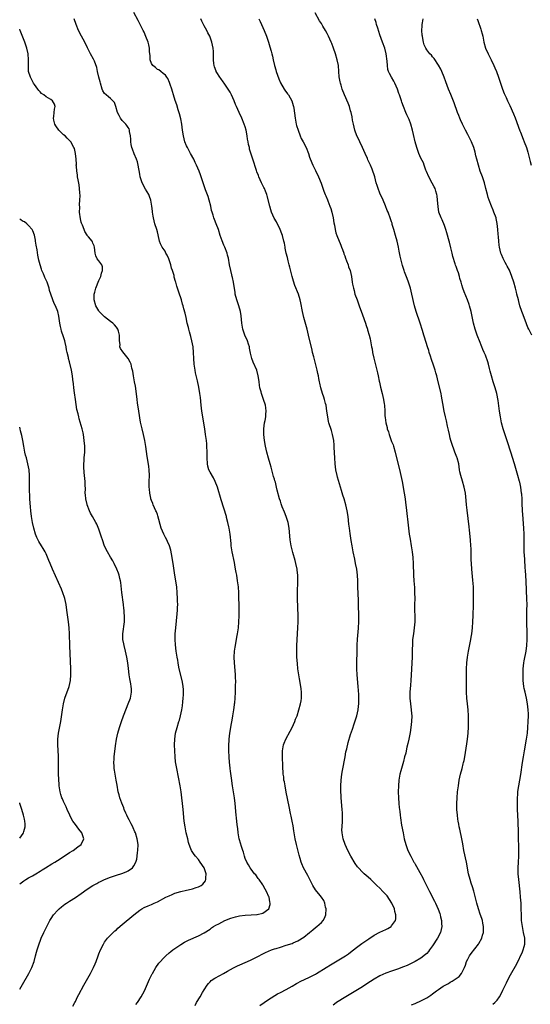
# Model space of a CAD drawing. Units: inches. Extents: x 2619000 to 2621956, y 1533000 to 1536000.
# Drawn here: x 2619000 to 2619174, y 1535006 to 1535343 of the extents above; entities that cross this region are included whole.
import ezdxf

# ---------------------------------------------------------------- set-up
doc = ezdxf.new("R2010")
doc.units = ezdxf.units.IN
doc.header["$MEASUREMENT"] = 0
doc.layers.add('LD26191533_10ft', color=52, linetype='Continuous')

msp = doc.modelspace()

# ---------------------------------------------------------------- linework, layer by layer
at = {"layer": 'LD26191533_10ft'}
for points, elevation in [([(2619059.92, 1535006.08), (2619060.41, 1535007), (2619061.58, 1535009), (2619062.43, 1535010.43), (2619063, 1535011.42), (2619064.04, 1535013), (2619064.43, 1535013.57), (2619065, 1535014.11), (2619065.43, 1535014.57), (2619066.6, 1535015.4), (2619068.31, 1535016.31), (2619069.55, 1535017), (2619071, 1535017.77), (2619073, 1535018.85), (2619074.42, 1535019.58), (2619077.75, 1535021), (2619079, 1535021.58), (2619080.18, 1535022.18), (2619081.74, 1535023), (2619082.53, 1535023.47), (2619083, 1535023.68), (2619083.88, 1535024.12), (2619085, 1535024.61), (2619086.01, 1535025), (2619087, 1535025.36), (2619087.54, 1535025.54), (2619089, 1535026), (2619091, 1535026.59), (2619093, 1535027.24), (2619093.42, 1535027.42), (2619095, 1535028.15), (2619095.52, 1535028.48), (2619096.41, 1535029), (2619097, 1535029.37), (2619099, 1535030.92), (2619100.14, 1535031.86), (2619101, 1535032.62), (2619101.49, 1535033), (2619103, 1535034.41), (2619103.59, 1535035), (2619104.12, 1535035.88), (2619104.52, 1535037), (2619104.61, 1535039), (2619104.43, 1535039.57), (2619104.16, 1535041), (2619103.83, 1535041.83), (2619103, 1535042.98), (2619102.17, 1535044.17), (2619101.45, 1535045), (2619101, 1535045.58), (2619100.1, 1535047), (2619099.06, 1535049), (2619098.38, 1535050.38), (2619096.95, 1535053), (2619096.35, 1535054.35), (2619096.1, 1535055), (2619095.74, 1535056.26), (2619095.4, 1535057.4), (2619094.48, 1535061), (2619094.05, 1535063), (2619093.72, 1535065), (2619093.63, 1535065.63), (2619093.33, 1535067.33), (2619092.98, 1535069), (2619092.65, 1535070.65), (2619092.45, 1535071.55), (2619091.99, 1535073.99), (2619091, 1535078.89), (2619090.6, 1535081), (2619090.39, 1535082.39), (2619090.24, 1535083), (2619090.15, 1535084.15), (2619089.99, 1535085), (2619089.97, 1535085.97), (2619089.89, 1535087), (2619089.81, 1535089), (2619089.75, 1535089.75), (2619089.71, 1535091), (2619089.74, 1535092.26), (2619089.73, 1535093), (2619090.1, 1535095), (2619090.34, 1535095.66), (2619090.9, 1535097), (2619092.34, 1535099.66), (2619093.01, 1535101), (2619093.9, 1535103), (2619094.22, 1535103.78), (2619094.7, 1535105), (2619095.36, 1535107), (2619095.88, 1535109), (2619096.08, 1535110.08), (2619096.22, 1535111), (2619096.21, 1535111.79), (2619096.26, 1535113), (2619096.15, 1535114.15), (2619096.03, 1535115), (2619095.82, 1535116.17), (2619095.67, 1535117), (2619095.54, 1535117.54), (2619095.3, 1535119), (2619095.02, 1535121), (2619094.83, 1535122.83), (2619094.67, 1535125), (2619094.62, 1535127), (2619094.65, 1535129), (2619095.02, 1535135), (2619095.06, 1535137), (2619095.03, 1535139), (2619094.88, 1535145), (2619094.89, 1535147), (2619095.02, 1535151), (2619094.95, 1535153), (2619094.72, 1535154.72), (2619094.69, 1535155), (2619094.29, 1535157), (2619094.04, 1535158.04), (2619093.23, 1535160.77), (2619092.67, 1535163), (2619092.35, 1535165), (2619092.01, 1535169), (2619091.65, 1535171), (2619091.02, 1535173.02), (2619090.46, 1535174.46), (2619089.67, 1535176.33), (2619089.41, 1535177), (2619089.32, 1535177.32), (2619089, 1535178.2), (2619088.72, 1535179), (2619087.96, 1535181.96), (2619087.73, 1535183), (2619087.31, 1535184.69), (2619087.16, 1535185.16), (2619087, 1535185.75), (2619086.7, 1535186.7), (2619086.04, 1535189), (2619085.85, 1535189.85), (2619085.51, 1535191), (2619085, 1535192.92), (2619084.42, 1535195), (2619083.95, 1535197), (2619083.62, 1535199), (2619083.4, 1535201), (2619083.34, 1535203), (2619083.58, 1535205), (2619083.77, 1535205.77), (2619084, 1535207), (2619084.04, 1535207.96), (2619084.21, 1535209), (2619084.08, 1535210.08), (2619083.91, 1535211), (2619083.23, 1535213), (2619082.64, 1535214.64), (2619082.54, 1535215), (2619082.42, 1535215.58), (2619082.04, 1535217), (2619081.86, 1535217.86), (2619081.75, 1535219), (2619081.56, 1535220.44), (2619081.47, 1535221), (2619080.92, 1535223), (2619079.76, 1535225.76), (2619079.27, 1535227), (2619078.83, 1535228.83), (2619078.48, 1535230.48), (2619078.42, 1535231), (2619078.16, 1535231.84), (2619077.75, 1535233), (2619076.9, 1535234.9), (2619076.22, 1535237), (2619075.87, 1535239), (2619075.72, 1535240.28), (2619075.6, 1535241.6), (2619075.35, 1535243), (2619074.8, 1535245), (2619074.38, 1535246.38), (2619074.14, 1535247), (2619073.62, 1535249), (2619073.52, 1535249.52), (2619072.99, 1535253), (2619072.62, 1535254.62), (2619072.56, 1535255), (2619072.44, 1535255.56), (2619072.1, 1535257), (2619071.69, 1535259), (2619071.25, 1535261.25), (2619071, 1535262.24), (2619070.79, 1535263), (2619070.02, 1535265), (2619069.7, 1535265.7), (2619069.15, 1535267.15), (2619068.5, 1535269), (2619067.84, 1535271), (2619067.12, 1535273), (2619066.5, 1535274.5), (2619066.32, 1535275), (2619066.03, 1535275.97), (2619065.68, 1535277), (2619065.54, 1535277.54), (2619065.22, 1535279), (2619064.74, 1535281), (2619064.35, 1535282.35), (2619063.48, 1535284.52), (2619063.25, 1535285.25), (2619063, 1535285.89), (2619062.61, 1535287), (2619062, 1535289), (2619061.73, 1535289.73), (2619061.29, 1535291), (2619060.42, 1535293), (2619059.96, 1535293.96), (2619059.42, 1535295), (2619058.33, 1535297), (2619057.88, 1535297.88), (2619057.26, 1535299), (2619057, 1535299.57), (2619056.44, 1535301), (2619055.91, 1535303), (2619055.58, 1535305), (2619055.33, 1535307), (2619055, 1535308.85), (2619054.57, 1535310.57), (2619054.1, 1535311.9), (2619053.61, 1535313.61), (2619053.08, 1535315.08), (2619052.55, 1535317), (2619052.19, 1535318.19), (2619051.99, 1535319), (2619051.41, 1535320.59), (2619051.18, 1535321.18), (2619050.55, 1535322.55), (2619050.21, 1535323), (2619049.78, 1535323.78), (2619049, 1535324.34), (2619048.14, 1535325), (2619047.53, 1535325.53), (2619047, 1535325.72), (2619046.34, 1535326.34), (2619045.45, 1535327), (2619045, 1535327.74), (2619044.53, 1535329), (2619044.5, 1535330.5), (2619044.3, 1535331.7), (2619044.33, 1535333), (2619044.09, 1535334.09), (2619043.83, 1535335), (2619043.1, 1535336.9), (2619042.46, 1535338.46), (2619042.21, 1535339), (2619041, 1535341.29), (2619040.43, 1535342.42), (2619039, 1535345.09)], 8670), ([(2619133.78, 1535006.22), (2619135, 1535006.67), (2619135.22, 1535006.78), (2619137, 1535007.58), (2619139, 1535008.67), (2619140.4, 1535009.6), (2619141, 1535010.03), (2619142.26, 1535011), (2619143, 1535011.53), (2619144.58, 1535012.58), (2619145, 1535012.85), (2619145.28, 1535013), (2619146.43, 1535013.57), (2619147, 1535013.97), (2619147.69, 1535014.31), (2619148.73, 1535015), (2619150.03, 1535015.97), (2619150.87, 1535017), (2619151, 1535017.19), (2619151.88, 1535019), (2619152.19, 1535019.81), (2619152.61, 1535021), (2619153, 1535021.85), (2619153.6, 1535023), (2619154.17, 1535023.83), (2619156.66, 1535027), (2619156.8, 1535027.2), (2619157.78, 1535029), (2619158.02, 1535030.02), (2619158.31, 1535031), (2619158.34, 1535033), (2619158.14, 1535034.14), (2619157.97, 1535035), (2619157.75, 1535035.75), (2619157.26, 1535037.26), (2619156.65, 1535039), (2619156.05, 1535041), (2619155.06, 1535045.06), (2619154.6, 1535046.6), (2619154.15, 1535047.85), (2619153.78, 1535049), (2619153.25, 1535051), (2619152.53, 1535055), (2619151.7, 1535059), (2619151.29, 1535061.29), (2619150.97, 1535062.97), (2619150.27, 1535066.27), (2619150.08, 1535067), (2619149.93, 1535067.93), (2619149.7, 1535069), (2619149.64, 1535069.64), (2619149.44, 1535071), (2619149.3, 1535073), (2619149.3, 1535073.3), (2619149.28, 1535075), (2619149.36, 1535077), (2619149.53, 1535079), (2619149.77, 1535081), (2619150.1, 1535083), (2619150.55, 1535085), (2619151.1, 1535087), (2619151.47, 1535088.53), (2619151.58, 1535089), (2619151.71, 1535089.71), (2619151.95, 1535091), (2619152.63, 1535095.37), (2619152.9, 1535097), (2619153.13, 1535099), (2619153.23, 1535101.23), (2619153.27, 1535103), (2619153.26, 1535105), (2619153.11, 1535107), (2619152.85, 1535109), (2619152.63, 1535111), (2619152.53, 1535113), (2619152.5, 1535115), (2619152.5, 1535118.5), (2619152.5, 1535119), (2619152.57, 1535121), (2619152.72, 1535123), (2619152.94, 1535125), (2619153.27, 1535127), (2619154.04, 1535131), (2619154.18, 1535131.82), (2619154.37, 1535133), (2619154.6, 1535135), (2619154.72, 1535137), (2619154.8, 1535139.2), (2619154.89, 1535142.89), (2619154.95, 1535145), (2619154.98, 1535147), (2619154.92, 1535149), (2619154.74, 1535151.26), (2619154.37, 1535155), (2619154.23, 1535157), (2619154.2, 1535158.2), (2619154.15, 1535161), (2619154.11, 1535162.11), (2619154.07, 1535163), (2619153.93, 1535165), (2619153.61, 1535168.39), (2619153.46, 1535169.46), (2619152.8, 1535175.2), (2619152.61, 1535177), (2619152.47, 1535178.47), (2619152.3, 1535179.7), (2619152.18, 1535181), (2619152.03, 1535182.03), (2619151.81, 1535183), (2619151.14, 1535185.14), (2619150.59, 1535187), (2619150.32, 1535188.32), (2619150.22, 1535189), (2619150.03, 1535190.03), (2619149.89, 1535191), (2619149.34, 1535193), (2619149.25, 1535193.25), (2619148.57, 1535195), (2619148.34, 1535195.66), (2619147.61, 1535197.61), (2619147.22, 1535199), (2619147, 1535199.82), (2619146.73, 1535201), (2619146.45, 1535202.45), (2619146.1, 1535203.9), (2619145.71, 1535205.71), (2619145.38, 1535207), (2619144.92, 1535209), (2619144.44, 1535211.56), (2619144.06, 1535214.06), (2619143.86, 1535215), (2619142.89, 1535219), (2619142.43, 1535221), (2619142.11, 1535222.11), (2619141.88, 1535223), (2619141.28, 1535224.72), (2619140.58, 1535226.58), (2619140.23, 1535227.77), (2619139.84, 1535229), (2619139.67, 1535229.67), (2619139.27, 1535231), (2619138.25, 1535234.25), (2619137.99, 1535235), (2619137.5, 1535236.5), (2619136.72, 1535239), (2619135.41, 1535243), (2619134.85, 1535245), (2619133.92, 1535249), (2619133.42, 1535251), (2619133, 1535252.38), (2619132.8, 1535253), (2619132.27, 1535254.27), (2619131.44, 1535256.56), (2619131.26, 1535257), (2619130.74, 1535258.74), (2619129.95, 1535261.95), (2619129.59, 1535263.59), (2619129.32, 1535265), (2619128.9, 1535267), (2619128.33, 1535269), (2619127.73, 1535271), (2619127.22, 1535272.78), (2619127.14, 1535273.14), (2619127, 1535273.6), (2619126.65, 1535274.65), (2619125.76, 1535277), (2619125.52, 1535277.52), (2619124.9, 1535279.1), (2619124.09, 1535281), (2619123, 1535283.43), (2619122.38, 1535285), (2619122.08, 1535286.08), (2619121.76, 1535287), (2619121.22, 1535289), (2619121, 1535289.65), (2619120.59, 1535291), (2619120.32, 1535291.68), (2619119.76, 1535293), (2619119.5, 1535293.5), (2619118.87, 1535294.87), (2619118.7, 1535295.3), (2619117.97, 1535297), (2619117.06, 1535299.06), (2619116.1, 1535301), (2619115.75, 1535301.75), (2619115.11, 1535303), (2619114.39, 1535305), (2619113.94, 1535307), (2619113.68, 1535308.32), (2619113.48, 1535309.48), (2619113.14, 1535311), (2619113, 1535311.57), (2619112.6, 1535313), (2619112.2, 1535314.2), (2619110.94, 1535317), (2619110.1, 1535319), (2619109.73, 1535320.27), (2619109.49, 1535321), (2619109.4, 1535321.4), (2619109.13, 1535323.13), (2619108.99, 1535325), (2619108.81, 1535327), (2619108.4, 1535329), (2619107.82, 1535331), (2619107.14, 1535333), (2619106.54, 1535334.54), (2619106.35, 1535335), (2619105.46, 1535337), (2619105, 1535337.92), (2619104.41, 1535339), (2619103.54, 1535340.46), (2619103, 1535341.33), (2619102.34, 1535342.34), (2619100.86, 1535345)], 8700), ([(2619039.68, 1535006.32), (2619040.2, 1535007), (2619041.51, 1535009), (2619042.03, 1535009.97), (2619042.56, 1535011), (2619044.34, 1535015), (2619045.21, 1535016.79), (2619045.33, 1535017), (2619046.53, 1535019), (2619047.56, 1535020.44), (2619048.02, 1535021), (2619049, 1535022.12), (2619049.88, 1535023), (2619051, 1535023.98), (2619051.56, 1535024.44), (2619052.28, 1535025), (2619053, 1535025.53), (2619055, 1535026.91), (2619056.3, 1535027.7), (2619057, 1535028.04), (2619057.63, 1535028.37), (2619061, 1535029.81), (2619063, 1535030.81), (2619065, 1535032.15), (2619065.48, 1535032.52), (2619066.2, 1535033), (2619067, 1535033.48), (2619067.95, 1535033.95), (2619069, 1535034.51), (2619070.04, 1535035), (2619072.14, 1535035.86), (2619073.67, 1535036.33), (2619075, 1535036.64), (2619077, 1535036.9), (2619079.03, 1535036.97), (2619081, 1535037.07), (2619081.13, 1535037.13), (2619083, 1535037.61), (2619085.01, 1535039), (2619085.5, 1535040.5), (2619085.52, 1535041), (2619085.38, 1535041.38), (2619085.15, 1535043), (2619085.09, 1535043.09), (2619084.29, 1535045), (2619083.8, 1535045.8), (2619083.13, 1535047), (2619083, 1535047.21), (2619081.74, 1535049), (2619081.45, 1535049.45), (2619080.6, 1535050.6), (2619080.22, 1535051), (2619079, 1535052.54), (2619078.66, 1535053), (2619078.1, 1535054.1), (2619077.53, 1535055), (2619077, 1535056.18), (2619076.73, 1535057), (2619076.38, 1535058.38), (2619076.14, 1535059), (2619075.69, 1535060.31), (2619075, 1535062.62), (2619074.9, 1535063), (2619074.59, 1535065), (2619074.45, 1535066.45), (2619074.3, 1535067.7), (2619074.07, 1535070.07), (2619073.95, 1535071), (2619073.59, 1535075), (2619073.31, 1535077), (2619072.97, 1535078.97), (2619072.64, 1535081), (2619072.29, 1535083.71), (2619072.03, 1535086.03), (2619071.89, 1535087), (2619071.74, 1535088.26), (2619071.67, 1535089), (2619071.54, 1535091), (2619071.45, 1535093), (2619071.4, 1535095), (2619071.48, 1535096.52), (2619071.51, 1535097), (2619071.79, 1535099), (2619072.37, 1535102.37), (2619072.54, 1535103.46), (2619072.83, 1535105), (2619073.16, 1535107), (2619073.34, 1535108.66), (2619073.39, 1535109), (2619073.44, 1535109.44), (2619073.55, 1535111), (2619073.65, 1535113), (2619073.73, 1535115), (2619073.77, 1535117), (2619073.74, 1535117.74), (2619073.71, 1535119), (2619073.61, 1535120.39), (2619073.35, 1535123), (2619073.27, 1535125), (2619073.37, 1535127), (2619073.56, 1535128.44), (2619073.64, 1535129), (2619074.16, 1535131.84), (2619074.4, 1535133), (2619074.68, 1535135), (2619074.81, 1535137), (2619074.89, 1535139.11), (2619074.92, 1535141), (2619074.91, 1535143.09), (2619074.87, 1535145), (2619074.8, 1535147), (2619074.66, 1535149), (2619074.41, 1535151), (2619074.09, 1535153), (2619073.91, 1535153.91), (2619073.74, 1535155), (2619073.45, 1535156.55), (2619073.29, 1535157.29), (2619072.57, 1535161), (2619072.37, 1535162.37), (2619072.26, 1535163), (2619072.16, 1535163.84), (2619071.85, 1535167), (2619071.56, 1535169), (2619071.44, 1535169.44), (2619071.12, 1535171), (2619070.65, 1535172.65), (2619070.57, 1535173), (2619068.76, 1535178.76), (2619067.49, 1535183), (2619066.77, 1535185), (2619066.19, 1535186.19), (2619065, 1535188.19), (2619064.59, 1535189), (2619064.25, 1535190.25), (2619064.09, 1535191), (2619064.03, 1535193), (2619064.05, 1535194.05), (2619064.03, 1535195), (2619063.93, 1535197), (2619063.86, 1535197.86), (2619063.74, 1535199), (2619063.48, 1535201), (2619063.17, 1535203), (2619062.2, 1535209), (2619061.95, 1535211), (2619061.7, 1535213.7), (2619061.52, 1535215), (2619061.14, 1535217.14), (2619060.67, 1535219.33), (2619060.05, 1535222.05), (2619059.87, 1535223), (2619059.59, 1535225), (2619059.46, 1535227), (2619059.36, 1535229), (2619059.18, 1535231), (2619058.81, 1535233), (2619058.44, 1535234.44), (2619057.95, 1535236.05), (2619057.7, 1535237), (2619057.59, 1535237.59), (2619057.22, 1535239), (2619056.8, 1535241), (2619056.46, 1535242.46), (2619056.07, 1535243.93), (2619055.76, 1535245), (2619055.56, 1535245.56), (2619055.2, 1535247), (2619055, 1535247.71), (2619054.59, 1535249), (2619053.68, 1535251.68), (2619053.31, 1535253), (2619053.22, 1535253.22), (2619052.79, 1535254.79), (2619052.69, 1535255.31), (2619052.19, 1535257), (2619051.88, 1535257.88), (2619051.59, 1535259), (2619050.91, 1535261), (2619050.32, 1535262.32), (2619049.94, 1535263), (2619049.62, 1535263.62), (2619048.67, 1535265), (2619048.13, 1535266.13), (2619047.72, 1535267), (2619047.25, 1535269.25), (2619047, 1535270.24), (2619046.84, 1535271), (2619046.19, 1535273), (2619045.65, 1535275), (2619045.56, 1535275.56), (2619045.38, 1535277), (2619045.33, 1535277.33), (2619045.15, 1535279), (2619045, 1535279.68), (2619044.75, 1535281), (2619044.31, 1535282.31), (2619044.04, 1535283), (2619043, 1535284.83), (2619041.87, 1535287), (2619041.18, 1535289), (2619041, 1535289.96), (2619040.49, 1535293), (2619040.18, 1535294.18), (2619039.92, 1535295), (2619039.11, 1535296.89), (2619038.51, 1535298.51), (2619038.3, 1535299), (2619038.11, 1535300.11), (2619037.93, 1535301), (2619037.91, 1535301.91), (2619037.82, 1535303), (2619037.49, 1535304.51), (2619037.45, 1535305), (2619037.36, 1535305.36), (2619037, 1535305.82), (2619036.6, 1535306.6), (2619036.23, 1535307), (2619035, 1535308.27), (2619034.44, 1535309), (2619033.95, 1535309.95), (2619033.45, 1535311), (2619032.85, 1535313), (2619032.35, 1535314.35), (2619031.78, 1535315), (2619031, 1535315.74), (2619030.37, 1535316.37), (2619029.55, 1535317), (2619029, 1535317.52), (2619028.43, 1535318.43), (2619028.17, 1535319), (2619027.55, 1535321), (2619027.47, 1535321.47), (2619027.07, 1535323), (2619026.62, 1535325), (2619026.37, 1535326.37), (2619025.5, 1535328.5), (2619025.34, 1535329), (2619025.23, 1535329.23), (2619024.21, 1535331), (2619023.12, 1535333.12), (2619022.23, 1535335), (2619021.15, 1535337), (2619020.13, 1535339), (2619019.33, 1535341), (2619018.65, 1535343)], 8660), ([(2619081.98, 1535006.02), (2619085, 1535008.11), (2619088.01, 1535009.99), (2619089, 1535010.49), (2619091, 1535011.54), (2619093, 1535012.67), (2619094.48, 1535013.52), (2619095, 1535013.78), (2619095.78, 1535014.22), (2619099, 1535015.74), (2619101, 1535016.78), (2619101.39, 1535017), (2619104.64, 1535019), (2619106.09, 1535019.91), (2619109, 1535021.63), (2619111.27, 1535023), (2619112.29, 1535023.71), (2619113, 1535024.22), (2619114.01, 1535025), (2619115, 1535025.8), (2619116.81, 1535027.19), (2619119.18, 1535028.82), (2619121, 1535030), (2619122.96, 1535031.04), (2619125, 1535032.01), (2619125.68, 1535032.32), (2619126.81, 1535033), (2619127, 1535033.18), (2619128.28, 1535035), (2619128.42, 1535035.58), (2619128.4, 1535037), (2619128.08, 1535038.08), (2619127.95, 1535039), (2619127.1, 1535041), (2619126.28, 1535042.28), (2619125.45, 1535043.45), (2619125, 1535043.99), (2619124.04, 1535045), (2619123, 1535046.04), (2619121.98, 1535047), (2619121, 1535047.97), (2619119.84, 1535049), (2619119, 1535049.83), (2619117.63, 1535051), (2619117, 1535051.61), (2619115.69, 1535053), (2619115.37, 1535053.37), (2619114.54, 1535054.54), (2619113.06, 1535057.06), (2619112.06, 1535059), (2619111.11, 1535061), (2619110.4, 1535063), (2619110.05, 1535065), (2619110.04, 1535066.04), (2619110.06, 1535067), (2619110.18, 1535069), (2619110.22, 1535070.22), (2619110.22, 1535071), (2619110.17, 1535071.83), (2619110.12, 1535073), (2619109.78, 1535077), (2619109.75, 1535077.75), (2619109.66, 1535079), (2619109.63, 1535080.37), (2619109.63, 1535081), (2619109.75, 1535083), (2619110.03, 1535085), (2619110.24, 1535086.24), (2619111.1, 1535091), (2619111.4, 1535092.6), (2619111.5, 1535093), (2619111.68, 1535093.68), (2619112.17, 1535095.83), (2619113, 1535098.57), (2619113.59, 1535100.41), (2619114.23, 1535102.23), (2619115.11, 1535105), (2619115.57, 1535107), (2619115.73, 1535108.27), (2619115.78, 1535109), (2619115.77, 1535109.77), (2619115.79, 1535111), (2619115.75, 1535112.25), (2619115.57, 1535115), (2619115.21, 1535119), (2619115.1, 1535121), (2619115.09, 1535123), (2619115.21, 1535127), (2619115.22, 1535129.22), (2619115.3, 1535131), (2619115.46, 1535132.54), (2619115.53, 1535133.53), (2619115.68, 1535135), (2619115.79, 1535137), (2619115.8, 1535139), (2619115.73, 1535143), (2619115.7, 1535144.3), (2619115.5, 1535149), (2619115.44, 1535151), (2619115.33, 1535153), (2619115.07, 1535155), (2619114.69, 1535157), (2619114.4, 1535158.4), (2619113.88, 1535161), (2619113.5, 1535163), (2619113.17, 1535164.83), (2619112.8, 1535167.2), (2619112.57, 1535169), (2619112.43, 1535170.43), (2619112.12, 1535173), (2619111.81, 1535175), (2619111.37, 1535177), (2619110.79, 1535179), (2619110.35, 1535180.35), (2619109.87, 1535181.87), (2619108.49, 1535186.49), (2619108.35, 1535187), (2619107.94, 1535189), (2619107.7, 1535191), (2619107.55, 1535193), (2619107.39, 1535196.61), (2619107.38, 1535197.38), (2619107.23, 1535199), (2619106.84, 1535201), (2619106.42, 1535202.42), (2619105.6, 1535205), (2619105.48, 1535205.48), (2619105.17, 1535207), (2619104.92, 1535209), (2619104.61, 1535211), (2619104.44, 1535211.56), (2619104.06, 1535213), (2619103.82, 1535213.81), (2619103.37, 1535215), (2619102.8, 1535217), (2619102.53, 1535218.53), (2619102.41, 1535219), (2619102.19, 1535220.19), (2619102.02, 1535221), (2619101.82, 1535221.82), (2619101.59, 1535223), (2619101.14, 1535224.86), (2619100.63, 1535226.63), (2619100.42, 1535227.58), (2619100.02, 1535229), (2619099.81, 1535229.81), (2619098.63, 1535235), (2619098.11, 1535237), (2619096.97, 1535241), (2619096.51, 1535243), (2619095.95, 1535245.95), (2619095.74, 1535247), (2619095.14, 1535249), (2619093.96, 1535251.96), (2619093.44, 1535253.44), (2619093, 1535255), (2619092.18, 1535258.18), (2619092.01, 1535259), (2619091.71, 1535260.29), (2619091.41, 1535261.41), (2619091.02, 1535263), (2619090.67, 1535264.67), (2619090.59, 1535265), (2619090.36, 1535266.36), (2619090.22, 1535267), (2619089.72, 1535269), (2619089.53, 1535269.53), (2619088.95, 1535271), (2619087.63, 1535273.63), (2619086.92, 1535274.92), (2619086, 1535277), (2619085.78, 1535277.78), (2619085.36, 1535279), (2619084.53, 1535282.53), (2619084.36, 1535283), (2619083.89, 1535284.11), (2619083.57, 1535285), (2619083.4, 1535285.4), (2619082.61, 1535287), (2619081.69, 1535289), (2619081.51, 1535289.51), (2619081, 1535290.72), (2619080.84, 1535291.16), (2619079.61, 1535295), (2619078.5, 1535298.5), (2619078.42, 1535299), (2619078.1, 1535300.1), (2619078, 1535301), (2619077.82, 1535301.82), (2619077.68, 1535303), (2619077.3, 1535305), (2619077, 1535306.08), (2619076.7, 1535307), (2619075.85, 1535309), (2619074.9, 1535311), (2619073.98, 1535313), (2619073.69, 1535313.69), (2619073.18, 1535315), (2619072.35, 1535317), (2619071.88, 1535317.88), (2619071.22, 1535319), (2619071, 1535319.33), (2619069.78, 1535321), (2619069.48, 1535321.48), (2619068.63, 1535322.63), (2619068.34, 1535323), (2619067.3, 1535324.7), (2619067.12, 1535325), (2619067.08, 1535325.08), (2619066.53, 1535326.53), (2619066.38, 1535327), (2619066.31, 1535327.69), (2619066.15, 1535329), (2619066.19, 1535330.19), (2619066.19, 1535331), (2619066.13, 1535331.87), (2619066.09, 1535333), (2619065.65, 1535335), (2619065, 1535336.69), (2619064.87, 1535337), (2619064.23, 1535338.23), (2619063.85, 1535339), (2619063, 1535340.54), (2619062.18, 1535342.18), (2619061.82, 1535343)], 8680), ([(2619081.66, 1535343), (2619082.07, 1535342.07), (2619082.6, 1535341), (2619083.45, 1535339), (2619084.23, 1535337), (2619084.97, 1535334.97), (2619085.45, 1535333.45), (2619085.89, 1535331.89), (2619086.08, 1535331), (2619086.27, 1535330.27), (2619086.54, 1535329), (2619087.05, 1535327), (2619087.5, 1535325.5), (2619087.62, 1535325), (2619088.45, 1535322.45), (2619089.07, 1535321.07), (2619090.32, 1535319), (2619090.56, 1535318.56), (2619091.41, 1535317.41), (2619091.76, 1535317), (2619092.97, 1535315), (2619093.41, 1535313.41), (2619093.5, 1535313), (2619093.56, 1535312.44), (2619094.01, 1535309), (2619094.44, 1535307), (2619094.56, 1535306.56), (2619095.05, 1535305), (2619095.79, 1535303), (2619096.14, 1535302.14), (2619096.79, 1535301), (2619097.76, 1535299), (2619098.56, 1535297), (2619099, 1535295.71), (2619099.75, 1535293.75), (2619100.09, 1535293), (2619101, 1535291.19), (2619102.01, 1535289), (2619102.89, 1535286.89), (2619103.87, 1535284.13), (2619104.31, 1535283), (2619104.53, 1535282.53), (2619105.11, 1535281.11), (2619105.22, 1535280.78), (2619105.92, 1535279), (2619106.2, 1535278.2), (2619106.55, 1535277), (2619107.03, 1535275), (2619107.31, 1535273.31), (2619107.49, 1535272.51), (2619107.73, 1535271), (2619107.94, 1535269.94), (2619108.27, 1535269), (2619109.64, 1535265.64), (2619109.89, 1535265), (2619110.18, 1535264.18), (2619110.63, 1535263), (2619110.72, 1535262.72), (2619111, 1535262.06), (2619111.25, 1535261.25), (2619111.63, 1535260.37), (2619112.11, 1535259), (2619112.3, 1535258.3), (2619112.81, 1535257), (2619113.24, 1535255), (2619113.53, 1535253), (2619113.64, 1535252.36), (2619113.92, 1535251), (2619114.17, 1535250.17), (2619114.48, 1535249), (2619115.17, 1535247), (2619115.69, 1535245.69), (2619115.9, 1535245), (2619117, 1535241.88), (2619118.06, 1535239), (2619118.28, 1535238.28), (2619118.75, 1535237), (2619118.8, 1535236.8), (2619119.36, 1535235), (2619119.65, 1535233.65), (2619119.83, 1535233), (2619120.16, 1535231), (2619120.3, 1535230.3), (2619120.49, 1535229), (2619120.92, 1535227.08), (2619121.65, 1535224.35), (2619121.97, 1535223), (2619122.13, 1535222.13), (2619122.41, 1535221), (2619122.79, 1535219.21), (2619122.85, 1535218.85), (2619123.23, 1535217.23), (2619123.8, 1535215), (2619124, 1535214), (2619124.24, 1535213), (2619124.49, 1535211.51), (2619124.55, 1535211), (2619124.65, 1535209), (2619124.7, 1535207.3), (2619124.73, 1535207), (2619124.78, 1535206.78), (2619125.01, 1535205), (2619125.42, 1535203.42), (2619125.5, 1535203), (2619125.89, 1535201.89), (2619126.13, 1535201), (2619127, 1535198.67), (2619127.48, 1535197.48), (2619127.64, 1535197), (2619128.22, 1535195), (2619129.92, 1535188.08), (2619130.17, 1535187), (2619130.57, 1535185), (2619131.31, 1535181), (2619131.61, 1535179), (2619131.76, 1535177.76), (2619131.92, 1535176.08), (2619132.73, 1535169), (2619132.99, 1535166.99), (2619133.28, 1535165.28), (2619133.7, 1535163), (2619134.01, 1535161), (2619134.21, 1535159), (2619134.31, 1535157), (2619134.46, 1535153), (2619134.59, 1535151), (2619134.76, 1535148.76), (2619134.85, 1535147), (2619134.86, 1535145), (2619134.82, 1535143), (2619134.84, 1535141), (2619134.93, 1535138.93), (2619134.91, 1535137), (2619134.72, 1535135), (2619134.42, 1535133), (2619134.17, 1535131), (2619134.07, 1535129), (2619134.05, 1535127.95), (2619134.06, 1535127), (2619134.01, 1535125), (2619133.66, 1535119), (2619133.53, 1535117), (2619133.38, 1535115.38), (2619133.2, 1535113), (2619133.21, 1535111), (2619133.43, 1535109), (2619133.69, 1535107), (2619133.77, 1535105.77), (2619133.84, 1535105), (2619133.79, 1535103), (2619133.56, 1535101), (2619133.28, 1535099.28), (2619132.85, 1535097), (2619132.55, 1535095.46), (2619132.21, 1535094.21), (2619131.95, 1535093), (2619131.79, 1535092.21), (2619131.44, 1535091), (2619131, 1535089.36), (2619130.34, 1535087), (2619130.14, 1535086.14), (2619129.85, 1535085), (2619129.5, 1535083), (2619129.29, 1535081), (2619129.25, 1535079), (2619129.34, 1535077), (2619129.48, 1535075), (2619129.6, 1535073.6), (2619129.74, 1535072.26), (2619129.9, 1535071), (2619130.06, 1535070.06), (2619130.41, 1535067.59), (2619130.88, 1535065), (2619131.32, 1535063), (2619131.87, 1535061), (2619132.58, 1535059), (2619133.51, 1535057), (2619134.61, 1535055), (2619134.76, 1535054.76), (2619135, 1535054.32), (2619135.5, 1535053.5), (2619136.61, 1535051.39), (2619137.61, 1535049.61), (2619137.9, 1535049), (2619139.63, 1535045.63), (2619139.92, 1535045), (2619141.63, 1535041.63), (2619141.92, 1535041), (2619142.87, 1535038.87), (2619143.41, 1535037.41), (2619143.54, 1535037), (2619143.69, 1535036.31), (2619144.02, 1535035), (2619144.06, 1535034.06), (2619144.08, 1535033), (2619143.63, 1535031), (2619142.68, 1535029), (2619141, 1535026.39), (2619139.92, 1535025), (2619139.54, 1535024.46), (2619139, 1535023.84), (2619138.59, 1535023.41), (2619137, 1535022.22), (2619135, 1535021.05), (2619133, 1535020.06), (2619132.27, 1535019.73), (2619131, 1535019.21), (2619129, 1535018.47), (2619127, 1535017.78), (2619125, 1535017.05), (2619123, 1535016.14), (2619121, 1535015.02), (2619119.77, 1535014.23), (2619118.54, 1535013.46), (2619117, 1535012.43), (2619113.64, 1535010.36), (2619111.3, 1535009), (2619108.15, 1535007), (2619107.48, 1535006.52), (2619107, 1535006.15)], 8690), ([(2619161.57, 1535006.43), (2619162.22, 1535007), (2619163, 1535007.81), (2619163.78, 1535009), (2619164.23, 1535009.77), (2619165, 1535011.32), (2619166.18, 1535013.82), (2619166.78, 1535015), (2619167.54, 1535016.46), (2619169.7, 1535020.3), (2619171.66, 1535024.34), (2619171.93, 1535025), (2619172.23, 1535026.23), (2619172.45, 1535027), (2619172.46, 1535027.54), (2619172.44, 1535029), (2619172.07, 1535031), (2619171.64, 1535033), (2619171.38, 1535035), (2619171.31, 1535037), (2619171.27, 1535039), (2619171.18, 1535041), (2619171.05, 1535043), (2619170.89, 1535044.89), (2619170.41, 1535049), (2619170.25, 1535051), (2619170.22, 1535053), (2619170.29, 1535055), (2619170.4, 1535057), (2619170.45, 1535059), (2619170.43, 1535059.57), (2619170.41, 1535061), (2619170.36, 1535062.36), (2619170.32, 1535063), (2619170.27, 1535065), (2619170.2, 1535069), (2619170.01, 1535073), (2619170.01, 1535074.01), (2619169.95, 1535075), (2619169.94, 1535076.06), (2619169.99, 1535077), (2619170.1, 1535078.1), (2619170.14, 1535079), (2619170.24, 1535079.76), (2619170.43, 1535081), (2619170.78, 1535083), (2619171.1, 1535084.9), (2619171.69, 1535089), (2619172, 1535091), (2619172.34, 1535093), (2619173.07, 1535097), (2619173.36, 1535099), (2619173.53, 1535101), (2619173.62, 1535103), (2619173.68, 1535105), (2619173.68, 1535105.68), (2619173.66, 1535107), (2619173.44, 1535109), (2619173.02, 1535111), (2619172.54, 1535113), (2619172.28, 1535114.28), (2619172.16, 1535115), (2619171.94, 1535117), (2619171.86, 1535119), (2619171.92, 1535120.09), (2619171.94, 1535121), (2619172.18, 1535123), (2619172.3, 1535123.7), (2619172.96, 1535127), (2619173.17, 1535129), (2619173.25, 1535131), (2619173.24, 1535133), (2619173.11, 1535137.11), (2619173.14, 1535139.14), (2619173.21, 1535141), (2619173.24, 1535143), (2619173.2, 1535144.8), (2619172.91, 1535150.91), (2619172.7, 1535154.7), (2619172.64, 1535155.36), (2619172.44, 1535158.44), (2619172.34, 1535159.66), (2619172.29, 1535161), (2619172.3, 1535162.3), (2619172.27, 1535163.73), (2619172.29, 1535165), (2619172.24, 1535167), (2619172.11, 1535169), (2619171.74, 1535173.74), (2619171.66, 1535175), (2619171.55, 1535177.55), (2619171.51, 1535179), (2619171.41, 1535180.59), (2619171.38, 1535181), (2619171.11, 1535183), (2619170.73, 1535184.73), (2619170.68, 1535185), (2619170.14, 1535187), (2619169.41, 1535189.41), (2619168.89, 1535191), (2619167.67, 1535195), (2619166.54, 1535198.54), (2619166.09, 1535199.91), (2619165.58, 1535201.58), (2619165.1, 1535203), (2619164.54, 1535205), (2619164.11, 1535207), (2619163.79, 1535209), (2619163.32, 1535212.68), (2619162.86, 1535215), (2619162.3, 1535217), (2619161.98, 1535217.98), (2619161.7, 1535219), (2619161.12, 1535221), (2619160.68, 1535222.68), (2619160.43, 1535223.57), (2619160.05, 1535225), (2619159.8, 1535225.8), (2619159, 1535228.13), (2619158.57, 1535229), (2619158.08, 1535230.08), (2619157.75, 1535231), (2619156.99, 1535233), (2619156.41, 1535234.41), (2619156.25, 1535235), (2619155.57, 1535237), (2619155, 1535239), (2619154.1, 1535243), (2619153.57, 1535245), (2619153.44, 1535245.44), (2619152.91, 1535247), (2619151.79, 1535249.79), (2619151.33, 1535251), (2619151, 1535252.13), (2619150.72, 1535253), (2619150.33, 1535254.33), (2619150.16, 1535255), (2619149.77, 1535256.23), (2619149.5, 1535257), (2619149.35, 1535257.35), (2619149, 1535258.37), (2619148.83, 1535258.83), (2619148.7, 1535259.3), (2619147.86, 1535261.86), (2619147.64, 1535263), (2619147.23, 1535264.77), (2619146.7, 1535266.7), (2619146.63, 1535267), (2619145.84, 1535269.84), (2619145.48, 1535271), (2619145, 1535272.4), (2619144.28, 1535274.28), (2619143.91, 1535275), (2619143.16, 1535277), (2619142.85, 1535278.85), (2619142.71, 1535281), (2619142.5, 1535282.5), (2619142.43, 1535283), (2619142.12, 1535284.12), (2619141.81, 1535285), (2619141.56, 1535285.56), (2619140.87, 1535286.87), (2619139.66, 1535289), (2619138.86, 1535290.86), (2619138.68, 1535291.32), (2619138.09, 1535293), (2619137.82, 1535293.82), (2619137, 1535295.39), (2619136.31, 1535297), (2619135.98, 1535297.98), (2619135.55, 1535299), (2619135, 1535301), (2619134.48, 1535303.52), (2619134.13, 1535305), (2619133.55, 1535307), (2619133, 1535308.57), (2619132.8, 1535309), (2619132.2, 1535310.2), (2619131.86, 1535311), (2619131.05, 1535313.05), (2619130.51, 1535314.51), (2619130.37, 1535315), (2619130.06, 1535315.94), (2619129.68, 1535317), (2619129.48, 1535317.48), (2619128.95, 1535319), (2619128.07, 1535321), (2619127.71, 1535321.71), (2619126.95, 1535323), (2619126.29, 1535324.29), (2619125.94, 1535325), (2619125.72, 1535325.72), (2619125.55, 1535327), (2619125.45, 1535328.55), (2619125.12, 1535331), (2619124.62, 1535333), (2619123.92, 1535335), (2619123, 1535337.5), (2619122.64, 1535338.64), (2619122.24, 1535339.76), (2619121.87, 1535341), (2619121.69, 1535341.69), (2619121.25, 1535343)], 8710), ([(2619174.87, 1535235), (2619173.81, 1535237), (2619173.55, 1535237.55), (2619173, 1535238.83), (2619171.93, 1535241.93), (2619171.47, 1535243), (2619170.79, 1535245), (2619170.44, 1535246.44), (2619170.28, 1535247), (2619169.77, 1535249), (2619169.59, 1535249.59), (2619169.26, 1535251), (2619168.74, 1535253), (2619168.09, 1535255), (2619167.19, 1535257.19), (2619166.49, 1535258.49), (2619166.24, 1535259), (2619165.78, 1535259.78), (2619165.08, 1535261.08), (2619164.47, 1535262.47), (2619164.28, 1535263), (2619163.77, 1535265), (2619163.69, 1535265.69), (2619163.55, 1535267), (2619163.48, 1535268.52), (2619163.4, 1535269.4), (2619163.3, 1535271), (2619163.07, 1535273.07), (2619162.73, 1535274.73), (2619162.65, 1535275), (2619161.92, 1535277), (2619161.63, 1535277.63), (2619161.07, 1535279), (2619160.29, 1535281), (2619159.98, 1535281.98), (2619159.69, 1535283), (2619159.21, 1535285), (2619158.66, 1535287), (2619157.98, 1535289), (2619157.27, 1535291), (2619156.63, 1535293), (2619156.09, 1535295), (2619155.78, 1535296.22), (2619155.49, 1535297.49), (2619155.01, 1535299), (2619154.24, 1535301), (2619153.86, 1535301.86), (2619153, 1535303.45), (2619152.19, 1535305), (2619151.81, 1535305.81), (2619151.15, 1535307), (2619150.51, 1535308.51), (2619150.29, 1535309), (2619149.95, 1535309.95), (2619149.54, 1535311), (2619148.32, 1535314.32), (2619147.17, 1535317.17), (2619146.41, 1535319), (2619145.46, 1535321.46), (2619144.9, 1535323), (2619144.09, 1535325), (2619143.76, 1535325.76), (2619143, 1535327.19), (2619141.47, 1535329.47), (2619141, 1535330.01), (2619140.57, 1535330.57), (2619140.09, 1535331), (2619139, 1535332.41), (2619138.63, 1535333), (2619138.07, 1535334.07), (2619137.86, 1535335), (2619137.69, 1535336.31), (2619137.48, 1535337), (2619137.42, 1535337.42), (2619137.33, 1535339), (2619137.4, 1535340.6), (2619137.45, 1535341), (2619137.59, 1535341.59), (2619137.74, 1535343)], 8720), ([(2619156.19, 1535343), (2619156.39, 1535342.39), (2619157.42, 1535339.42), (2619157.59, 1535339), (2619157.87, 1535337.87), (2619158.11, 1535337), (2619158.49, 1535335), (2619159.02, 1535333), (2619159.94, 1535331), (2619160.32, 1535330.32), (2619160.97, 1535329), (2619161.91, 1535327), (2619162.22, 1535326.22), (2619162.76, 1535325), (2619163.53, 1535323), (2619164.88, 1535319), (2619165.44, 1535317.44), (2619166.05, 1535316.05), (2619166.54, 1535315), (2619167.34, 1535313.34), (2619168.57, 1535310.57), (2619169.14, 1535309.14), (2619170.77, 1535304.77), (2619171, 1535304.23), (2619171.9, 1535301.9), (2619172.3, 1535301), (2619173.04, 1535299), (2619173.46, 1535297.46), (2619173.6, 1535297), (2619174.29, 1535294.29), (2619174.66, 1535293)], 8730), ([(2619018.18, 1535005.82), (2619018.8, 1535007), (2619019, 1535007.44), (2619019.79, 1535009), (2619020.17, 1535009.83), (2619021.91, 1535013), (2619024.2, 1535017), (2619025.24, 1535019), (2619025.77, 1535020.23), (2619026.07, 1535021), (2619026.76, 1535023), (2619027, 1535023.64), (2619027.56, 1535025), (2619028.59, 1535027), (2619029, 1535027.63), (2619029.99, 1535029), (2619031.95, 1535031), (2619032.5, 1535031.5), (2619033, 1535031.91), (2619033.54, 1535032.46), (2619035, 1535033.71), (2619039, 1535037.04), (2619041, 1535038.58), (2619041.66, 1535039), (2619042.54, 1535039.46), (2619043.91, 1535040.09), (2619045, 1535040.55), (2619045.92, 1535041), (2619047, 1535041.48), (2619049.91, 1535043), (2619051, 1535043.52), (2619052.05, 1535043.95), (2619053, 1535044.36), (2619055, 1535044.98), (2619057, 1535045.39), (2619057.53, 1535045.53), (2619059, 1535045.83), (2619060.29, 1535046.29), (2619061, 1535046.5), (2619061.96, 1535047), (2619062.55, 1535047.45), (2619063.42, 1535048.58), (2619063.59, 1535049), (2619063.57, 1535049.57), (2619063.68, 1535051), (2619062.95, 1535053), (2619061.63, 1535055), (2619061, 1535055.87), (2619059.99, 1535057), (2619059.57, 1535057.57), (2619058.61, 1535059), (2619058.42, 1535059.58), (2619057.9, 1535061), (2619057.68, 1535061.68), (2619057.39, 1535063), (2619056.89, 1535065), (2619056.46, 1535067), (2619056.18, 1535069), (2619055.82, 1535073), (2619055.62, 1535075), (2619055.39, 1535077), (2619055.1, 1535079), (2619054.75, 1535081), (2619053.6, 1535087), (2619053.24, 1535089.24), (2619053.06, 1535091), (2619052.93, 1535093), (2619052.88, 1535095), (2619052.97, 1535097), (2619053.25, 1535099), (2619053.73, 1535101), (2619054.36, 1535103), (2619054.52, 1535103.48), (2619054.96, 1535105), (2619055.36, 1535107), (2619055.6, 1535108.4), (2619055.72, 1535109.72), (2619055.87, 1535111), (2619055.9, 1535112.1), (2619055.95, 1535113), (2619055.92, 1535113.92), (2619055.83, 1535115), (2619055.58, 1535116.42), (2619055.49, 1535117), (2619054.5, 1535121), (2619054.27, 1535122.27), (2619054.1, 1535123), (2619053.95, 1535123.95), (2619053.75, 1535125), (2619053.45, 1535127), (2619053.2, 1535129.2), (2619053.11, 1535131), (2619053.14, 1535133), (2619053.29, 1535135), (2619053.77, 1535139.77), (2619053.86, 1535141), (2619053.91, 1535141.91), (2619053.94, 1535143), (2619053.92, 1535144.08), (2619053.93, 1535145), (2619053.82, 1535147), (2619053.61, 1535149), (2619053.54, 1535149.54), (2619053.29, 1535151), (2619052.94, 1535153), (2619052.4, 1535157), (2619052.19, 1535158.19), (2619052.07, 1535159), (2619051.55, 1535161.55), (2619051.16, 1535163), (2619050.5, 1535164.5), (2619050.26, 1535165), (2619049.8, 1535165.8), (2619049.16, 1535167), (2619048.31, 1535169), (2619047.2, 1535173.2), (2619047, 1535173.71), (2619046.66, 1535174.66), (2619046.52, 1535175), (2619046.07, 1535175.93), (2619045.61, 1535177), (2619045.47, 1535177.47), (2619045, 1535178.5), (2619044.81, 1535179), (2619044.74, 1535179.26), (2619044.4, 1535181), (2619044.33, 1535182.33), (2619044.25, 1535183), (2619044.24, 1535183.76), (2619044.26, 1535185), (2619044.33, 1535187), (2619044.22, 1535189), (2619044.08, 1535190.08), (2619043.74, 1535192.26), (2619043.51, 1535193.51), (2619043.1, 1535196.9), (2619042.77, 1535199), (2619042.29, 1535201), (2619041.76, 1535203), (2619041.26, 1535205.26), (2619040.64, 1535209), (2619040.22, 1535211.78), (2619040.06, 1535213), (2619039.96, 1535213.96), (2619039.51, 1535217.51), (2619039.25, 1535219), (2619038.88, 1535221), (2619038.61, 1535222.61), (2619038.32, 1535223.68), (2619038.04, 1535225), (2619037.75, 1535225.75), (2619037.09, 1535227), (2619035.22, 1535229.22), (2619034.44, 1535230.44), (2619034.24, 1535231), (2619034.28, 1535231.72), (2619034.09, 1535233), (2619034.06, 1535234.06), (2619034.09, 1535235), (2619033.68, 1535236.32), (2619033.51, 1535237), (2619033.31, 1535237.31), (2619033, 1535237.68), (2619032.42, 1535238.42), (2619031.81, 1535239), (2619031, 1535239.65), (2619029, 1535241.2), (2619028.07, 1535242.07), (2619027.17, 1535243), (2619027, 1535243.2), (2619026.02, 1535245), (2619025.39, 1535247), (2619025.45, 1535249), (2619025.61, 1535249.61), (2619026.04, 1535251), (2619027, 1535253.6), (2619027.69, 1535255), (2619027.9, 1535256.1), (2619028.32, 1535257), (2619028.3, 1535258.3), (2619027.99, 1535259), (2619027, 1535260.38), (2619026.48, 1535261), (2619026.03, 1535262.03), (2619025.72, 1535263), (2619025.5, 1535265), (2619025.42, 1535265.42), (2619025, 1535266.4), (2619024.87, 1535266.87), (2619024.77, 1535267), (2619023.45, 1535268.55), (2619023.09, 1535269), (2619023, 1535269.09), (2619022.29, 1535270.29), (2619022.04, 1535271), (2619021.44, 1535272.56), (2619021.14, 1535273.14), (2619021, 1535273.55), (2619020.71, 1535274.71), (2619020.43, 1535277), (2619020.49, 1535278.49), (2619020.43, 1535279.57), (2619020.54, 1535281), (2619020.6, 1535282.6), (2619020.49, 1535283.51), (2619020.47, 1535285), (2619020.33, 1535286.33), (2619019.97, 1535288.03), (2619019.79, 1535289), (2619019.69, 1535289.69), (2619019.46, 1535291), (2619019.34, 1535292.66), (2619019.33, 1535293), (2619019.34, 1535293.34), (2619019.29, 1535295), (2619019.09, 1535297), (2619018.66, 1535298.66), (2619018.54, 1535299), (2619017.44, 1535301), (2619016.21, 1535302.21), (2619015.49, 1535303), (2619015, 1535303.4), (2619013.39, 1535305), (2619012.39, 1535306.39), (2619012, 1535307), (2619011.64, 1535308.36), (2619011.5, 1535309), (2619011.64, 1535309.64), (2619011.82, 1535311), (2619011.92, 1535312.08), (2619012.13, 1535313), (2619011.83, 1535313.83), (2619011.18, 1535315), (2619010.58, 1535315.42), (2619009, 1535316.38), (2619008.26, 1535317), (2619007.48, 1535317.48), (2619007, 1535318.02), (2619006.5, 1535318.5), (2619006.24, 1535319), (2619005, 1535320.6), (2619004.77, 1535321), (2619004.18, 1535322.18), (2619003.68, 1535323), (2619003.03, 1535325), (2619002.95, 1535327.05), (2619003.06, 1535329), (2619002.89, 1535331), (2619002.39, 1535333), (2619001.71, 1535335), (2619000.41, 1535338.41), (2619000.15, 1535339), (2619000, 1535339.43)], 8650), ([(2619000, 1535011.58), (2619001, 1535013.25), (2619003.15, 1535017), (2619004.17, 1535019), (2619004.93, 1535021), (2619005.44, 1535023), (2619005.79, 1535024.21), (2619005.96, 1535025), (2619006.39, 1535026.39), (2619007.34, 1535029), (2619008.21, 1535031), (2619009, 1535032.55), (2619010.32, 1535035), (2619011, 1535036.12), (2619011.35, 1535036.65), (2619011.59, 1535037), (2619013, 1535038.53), (2619013.46, 1535039), (2619014.3, 1535039.7), (2619015.42, 1535040.58), (2619016, 1535041), (2619017, 1535041.66), (2619019, 1535042.93), (2619021, 1535044.32), (2619023, 1535045.72), (2619025, 1535046.96), (2619026.29, 1535047.71), (2619027, 1535048.1), (2619027.59, 1535048.41), (2619029, 1535049.09), (2619031, 1535049.88), (2619033, 1535050.55), (2619034.86, 1535051.14), (2619036.33, 1535051.67), (2619037, 1535052.02), (2619038.47, 1535053), (2619039, 1535053.69), (2619039.67, 1535055), (2619039.99, 1535056.01), (2619040.12, 1535057), (2619040.26, 1535058.26), (2619040.38, 1535059), (2619040.44, 1535061), (2619040.16, 1535063), (2619039.5, 1535065), (2619039.35, 1535065.35), (2619038.74, 1535066.74), (2619038.6, 1535067), (2619038.1, 1535068.1), (2619037.6, 1535069), (2619037.43, 1535069.43), (2619036.74, 1535070.74), (2619036.59, 1535071), (2619036.25, 1535071.75), (2619035.71, 1535073), (2619035.54, 1535073.53), (2619034.9, 1535075.1), (2619034.21, 1535077), (2619033.96, 1535077.96), (2619033.63, 1535079), (2619033.24, 1535081.24), (2619032.98, 1535083.02), (2619032.38, 1535086.38), (2619032.28, 1535087), (2619032.25, 1535087.75), (2619032.15, 1535089), (2619032.2, 1535090.2), (2619032.25, 1535091), (2619032.66, 1535094.66), (2619033.02, 1535097.02), (2619033.49, 1535099), (2619034.08, 1535101), (2619034.74, 1535103), (2619035.45, 1535105), (2619036.45, 1535107.55), (2619037.05, 1535109), (2619037.78, 1535111), (2619038.18, 1535113), (2619038.12, 1535114.12), (2619038.1, 1535115), (2619037.92, 1535115.92), (2619037.74, 1535117), (2619037.62, 1535117.62), (2619037.39, 1535119), (2619037.1, 1535121.1), (2619036.87, 1535123), (2619036.55, 1535125), (2619036.11, 1535127), (2619035.62, 1535129), (2619035.55, 1535129.55), (2619035.27, 1535131), (2619035.24, 1535133), (2619035.75, 1535137), (2619035.79, 1535139), (2619035.72, 1535140.28), (2619035.66, 1535141), (2619035.58, 1535141.58), (2619035.45, 1535143), (2619034.89, 1535147.11), (2619034.48, 1535150.48), (2619034.38, 1535151), (2619034.15, 1535151.85), (2619033.91, 1535153), (2619033.71, 1535153.71), (2619033.2, 1535155), (2619032.28, 1535157), (2619031.85, 1535157.85), (2619031, 1535159.12), (2619029.95, 1535161), (2619029, 1535162.89), (2619028.24, 1535165), (2619027.93, 1535165.93), (2619027.55, 1535167), (2619027, 1535168.69), (2619026.35, 1535170.35), (2619026.04, 1535171), (2619024.9, 1535173), (2619024.18, 1535174.18), (2619023.84, 1535175), (2619023.03, 1535177), (2619023, 1535177.12), (2619022.56, 1535179), (2619022.47, 1535180.47), (2619022.38, 1535181), (2619022.42, 1535182.42), (2619022.33, 1535183.67), (2619022.33, 1535185), (2619022.16, 1535187), (2619022.04, 1535188.04), (2619021.93, 1535189.93), (2619021.91, 1535191), (2619021.99, 1535192.01), (2619022.04, 1535193), (2619022.24, 1535195), (2619022.26, 1535197), (2619022.05, 1535199), (2619021.73, 1535201), (2619021.62, 1535201.62), (2619021.31, 1535203), (2619021, 1535204.13), (2619020.32, 1535206.32), (2619020.15, 1535207), (2619019.94, 1535208.06), (2619019.56, 1535209.56), (2619019.06, 1535213), (2619018.75, 1535215.25), (2619018.53, 1535217), (2619018.38, 1535218.38), (2619018.15, 1535219.85), (2619018.02, 1535221), (2619017.66, 1535223), (2619017, 1535225.88), (2619016.7, 1535227), (2619016.64, 1535227.36), (2619016.25, 1535229), (2619015.98, 1535229.98), (2619015.87, 1535231), (2619015.58, 1535232.42), (2619015.42, 1535233), (2619015, 1535234.41), (2619014.33, 1535236.33), (2619014.14, 1535237), (2619013.94, 1535237.94), (2619013.76, 1535239), (2619013.41, 1535241.41), (2619013.01, 1535243), (2619012.19, 1535245), (2619011.81, 1535245.81), (2619011.33, 1535247), (2619010.66, 1535249), (2619010.18, 1535250.18), (2619010.06, 1535251), (2619009.62, 1535252.38), (2619009.35, 1535253), (2619009.23, 1535253.23), (2619009, 1535253.77), (2619008.59, 1535254.59), (2619008.46, 1535255), (2619008.08, 1535255.92), (2619007.59, 1535257), (2619007.43, 1535257.43), (2619006.95, 1535258.95), (2619006.57, 1535260.57), (2619006.24, 1535262.24), (2619005.96, 1535264.04), (2619005.66, 1535265.66), (2619005.44, 1535267), (2619005.39, 1535267.38), (2619005.04, 1535269.04), (2619004.52, 1535270.52), (2619004.27, 1535271), (2619003, 1535272.45), (2619002.41, 1535273), (2619001.6, 1535273.6), (2619001, 1535273.93), (2619000.37, 1535274.37), (2619000, 1535274.61)], 8640), ([(2619000, 1535047.52), (2619001, 1535048.28), (2619001.42, 1535048.58), (2619002.06, 1535049), (2619003, 1535049.58), (2619004.32, 1535050.32), (2619005.47, 1535051), (2619007, 1535051.88), (2619007.68, 1535052.32), (2619008.82, 1535053), (2619011, 1535054.38), (2619012.02, 1535055), (2619013.83, 1535056.17), (2619017, 1535058.26), (2619018.24, 1535059), (2619019.83, 1535060.17), (2619020.94, 1535061), (2619021.91, 1535063), (2619021.37, 1535064.63), (2619021.23, 1535065), (2619020.21, 1535066.21), (2619019.64, 1535067), (2619019, 1535067.79), (2619018.16, 1535069), (2619017.72, 1535069.72), (2619017.07, 1535071), (2619016.16, 1535073), (2619015.83, 1535073.83), (2619015.29, 1535075), (2619015, 1535075.73), (2619014.62, 1535076.62), (2619014.44, 1535077), (2619014.1, 1535078.1), (2619013.8, 1535079), (2619013.47, 1535081), (2619013.43, 1535081.43), (2619013.33, 1535083.32), (2619013.28, 1535085), (2619013.24, 1535089.24), (2619013.2, 1535091.2), (2619013.01, 1535095), (2619013.04, 1535097), (2619013.29, 1535099), (2619014.01, 1535103), (2619014.15, 1535103.85), (2619014.61, 1535107), (2619014.95, 1535109), (2619015.45, 1535111), (2619016.87, 1535115), (2619017.33, 1535117), (2619017.5, 1535119), (2619017.47, 1535121), (2619017.12, 1535128.88), (2619016.98, 1535133), (2619016.84, 1535135), (2619016.62, 1535137), (2619016.13, 1535141), (2619015.84, 1535143), (2619015.41, 1535145), (2619015.32, 1535145.32), (2619014.74, 1535147), (2619014.23, 1535148.23), (2619011.22, 1535155), (2619010.36, 1535157), (2619009.98, 1535157.98), (2619009, 1535160.26), (2619008.65, 1535161), (2619008.06, 1535162.06), (2619007.5, 1535163), (2619006.52, 1535164.52), (2619005.82, 1535165.82), (2619005.35, 1535167), (2619004.8, 1535169), (2619004.4, 1535171), (2619004.06, 1535173), (2619003.78, 1535175), (2619003.66, 1535176.34), (2619003.53, 1535177.53), (2619003.47, 1535179), (2619003.44, 1535180.56), (2619003.4, 1535181.4), (2619003.36, 1535184.64), (2619003.37, 1535185.37), (2619003.33, 1535187), (2619003.18, 1535189), (2619002.83, 1535191), (2619002.3, 1535193), (2619002.01, 1535194.01), (2619001.78, 1535195), (2619001.4, 1535197), (2619001.07, 1535199), (2619000.7, 1535200.7), (2619000.31, 1535202.31), (2619000.11, 1535203), (2619000, 1535203.49)], 8630), ([(2619000, 1535063.22), (2619001.19, 1535064.81), (2619001.31, 1535065), (2619001.43, 1535065.43), (2619001.92, 1535067), (2619001.88, 1535068.12), (2619001.8, 1535069), (2619001.62, 1535069.62), (2619001.31, 1535071), (2619000.72, 1535073), (2619000.31, 1535074.31), (2619000.07, 1535075), (2619000, 1535075.2)], 8620)]:
    msp.add_lwpolyline(points, dxfattribs=dict(at, elevation=elevation))

doc.saveas('drawing.dxf')
